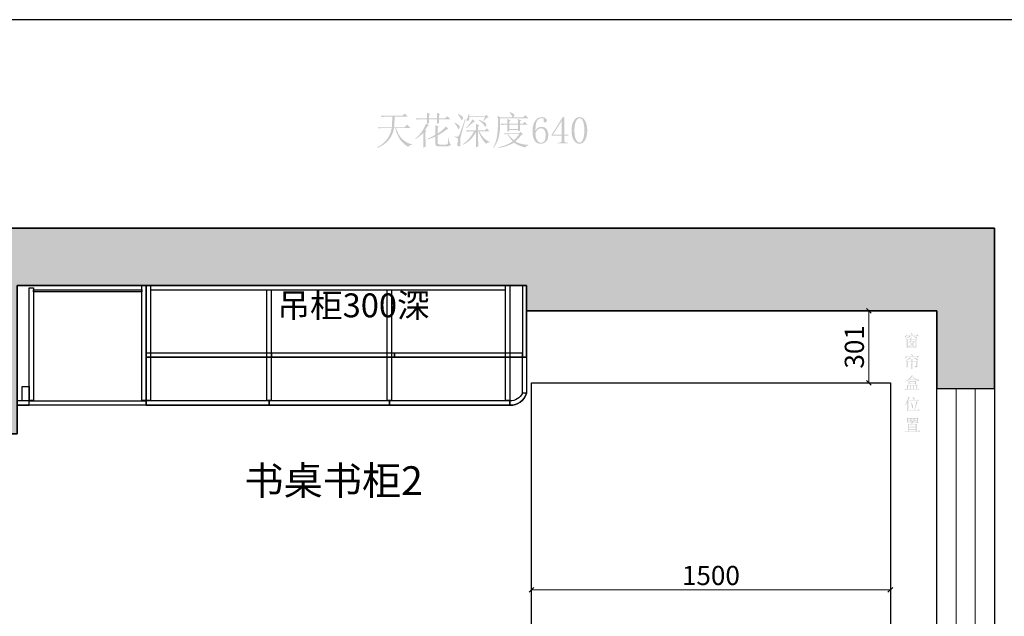
# Model space of a CAD drawing. Units: millimetres. Extents: x 161011 to 212107, y -75479 to -37130.
# Drawn here: x 174128 to 178243, y -39623 to -37130 of the extents above; entities that cross this region are included whole.
import ezdxf

# ---------------------------------------------------------------- set-up
doc = ezdxf.new("R2010")
doc.units = ezdxf.units.MM
doc.header["$PDMODE"] = 3
doc.styles.add('宋体', font='txt', dxfattribs={"height": 100})
doc.styles.add('帝森标注0.5', font='txt', dxfattribs={"width": 0.5})
doc.dimstyles.new('帝森标注', dxfattribs={"dimscale": 20, "dimtxt": 4, "dimasz": 1, "dimexe": 1.25, "dimexo": 1, "dimgap": 0.5, "dimtad": 1, "dimdec": 0, "dimdsep": 46, "dimtxsty": '帝森标注0.5', "dimblk": 'OBLIQUE', "dimcen": 2.5, "dimclrd": 3, "dimclre": 3, "dimclrt": 1, "dimadec": 0, "dimazin": 0, "dimtfac": 1, "dimtdec": 0, "dimtix": 1, "dimtmove": 1, "dimatfit": 2, "dimldrblk": 'CCD_Leader_Arrow', "dimfxl": 6, "dimfxlon": 1, "dimlwd": 5, "dimlwe": 5, "dimarcsym": 0})

# ---------------------------------------------------------------- blocks, each defined once
blk = doc.blocks.new('_OBLIQUE')
at = {"color": 0}
blk.add_line((-0.5, -0.5), (0.5, 0.5), dxfattribs=at)
blk = doc.blocks.new('*D275')
at = {"color": 3, "lineweight": 5, "transparency": 16777216}
for p, q in [((176266.9, -39393), (176266.9, -39538)), ((177766.9, -39393), (177766.9, -39538)), ((176266.9, -39513), (177766.9, -39513))]:
    blk.add_line(p, q, dxfattribs=at)
at = {"layer": 'Defpoints', "color": 0, "transparency": 16777216}
for p in [(176266.9, -39292.9), (177766.9, -39292.9), (177766.9, -39513)]:
    blk.add_point(p, dxfattribs=at)
at = {"color": 3, "lineweight": 5, "transparency": 16777216, "xscale": 20, "yscale": 20, "zscale": 20, "rotation": 180}
blk.add_blockref('_OBLIQUE', (176266.9, -39513), dxfattribs=at)
at = {"color": 3, "lineweight": 5, "transparency": 16777216, "xscale": 20, "yscale": 20, "zscale": 20}
blk.add_blockref('_OBLIQUE', (177766.9, -39513), dxfattribs=at)
at = {"color": 1, "transparency": 16777216, "insert": (177016.9, -39463), "char_height": 80, "attachment_point": 5, "style": '帝森标注0.5'}
blk.add_mtext('1500', dxfattribs=at)
blk = doc.blocks.new('CCD_Leader_Arrow')
at = {"color": 2, "linetype": 'ByBlock'}
blk.add_line((0, 0), (-1, 0), dxfattribs=at)
for points in [[(-0.86, 0.67), (-0.6, 0.85), (-0.24, 0), (0, 0)], [(-0.86, -0.67), (-0.6, -0.85), (-0.24, 0), (0, 0)]]:
    blk.add_solid(points, dxfattribs=at)
blk = doc.blocks.new('*D279')
at = {"color": 3, "lineweight": 5, "transparency": 16777216}
for p, q in [((177676.8, -38346.8), (177651.8, -38346.8)), ((177676.8, -38647.7), (177676.8, -38346.8)), ((177676.8, -38647.7), (177651.8, -38647.7))]:
    blk.add_line(p, q, dxfattribs=at)
at = {"layer": 'Defpoints', "color": 0, "transparency": 16777216}
for p in [(177676.8, -38346.8), (177676.8, -38346.8), (177676.8, -38647.7)]:
    blk.add_point(p, dxfattribs=at)
at = {"color": 3, "lineweight": 5, "transparency": 16777216, "xscale": 20, "yscale": 20, "zscale": 20}
for p, rotation in [((177676.8, -38346.8), 90), ((177676.8, -38647.7), 270)]:
    blk.add_blockref('_OBLIQUE', p, dxfattribs=dict(at, rotation=rotation))
at = {"color": 1, "transparency": 16777216, "insert": (177626.8, -38497.2), "char_height": 80, "attachment_point": 5, "rotation": 90, "style": '帝森标注0.5'}
blk.add_mtext('301', dxfattribs=at)

msp = doc.modelspace()

# ---------------------------------------------------------------- hatches: boundary and pattern name
h = msp.add_hatch(color=8)
h.dxf.hatch_style = 2
h.paths.add_polyline_path([(175636.9, -37531.3), (175727.1, -37531.3), (175736.6, -37521.8), (175750, -37535.1), (175695.3, -37535.1), (175695.1, -37539.5), (175694.9, -37544.3), (175694.7, -37549.3), (175694.4, -37554.6), (175694, -37560.3), (175693.6, -37566.2), (175693.2, -37572.4), (175692.8, -37579), (175736.6, -37579), (175747.4, -37568.2), (175762, -37582.8), (175701, -37582.8), (175703.8, -37590.7), (175706.9, -37598.2), (175710.1, -37605), (175713.6, -37611.4), (175717.3, -37617.1), (175721.2, -37622.3), (175725.3, -37627), (175729.6, -37631.1), (175734.1, -37634.7), (175738.6, -37638), (175743.2, -37640.9), (175747.9, -37643.4), (175752.6, -37645.7), (175757.4, -37647.5), (175762.2, -37649), (175767.1, -37650.1), (175767.1, -37652.7), (175764.5, -37652.9), (175762.1, -37653.5), (175760, -37654.2), (175758.1, -37655.2), (175756.3, -37656.4), (175754.8, -37657.9), (175753.6, -37659.6), (175752.5, -37661.6), (175746.2, -37657.8), (175740.3, -37653.7), (175734.8, -37649.3), (175729.7, -37644.7), (175725, -37639.8), (175720.7, -37634.6), (175716.9, -37629.2), (175713.4, -37623.4), (175710.3, -37617.7), (175707.6, -37612.1), (175705.1, -37606.7), (175703, -37601.5), (175701.2, -37596.5), (175699.8, -37591.7), (175698.7, -37587.2), (175697.9, -37582.8), (175692.1, -37582.8), (175690.5, -37590.8), (175688.5, -37598.5), (175686, -37605.7), (175683.2, -37612.5), (175679.9, -37618.9), (175676.2, -37624.8), (175672.2, -37630.4), (175667.7, -37635.5), (175662.9, -37640.3), (175657.8, -37644.8), (175652.6, -37648.9), (175647.1, -37652.8), (175641.4, -37656.4), (175635.4, -37659.7), (175629.3, -37662.7), (175622.9, -37665.4), (175621.6, -37663.5), (175627.9, -37659.9), (175633.9, -37656.1), (175639.6, -37652.2), (175644.9, -37648.1), (175649.8, -37643.9), (175654.4, -37639.5), (175658.7, -37634.9), (175662.6, -37630.1), (175666.2, -37625.1), (175669.4, -37619.9), (175672.4, -37614.4), (175675.1, -37608.6), (175677.4, -37602.5), (175679.4, -37596.2), (175681.2, -37589.6), (175682.6, -37582.8), (175643.2, -37582.8), (175639.2, -37582.9), (175635.3, -37583.2), (175631.5, -37583.8), (175628, -37584.7), (175622.2, -37579), (175683.2, -37579), (175683.7, -37571.9), (175684.1, -37565.3), (175684.4, -37559.1), (175684.7, -37553.4), (175684.9, -37548.1), (175685, -37543.3), (175685.1, -37539), (175685.1, -37535.1), (175657.8, -37535.1), (175653.8, -37535.2), (175649.9, -37535.6), (175646.1, -37536.2), (175642.6, -37537)])
h = msp.add_hatch(color=8)
h.paths.add_polyline_path([(175872.2, -37542.1), (175872.1, -37530.2), (175871.6, -37518.6), (175885, -37524.3), (175881.1, -37528.1), (175881.1, -37542.1), (175904.7, -37542.1), (175916.1, -37533.2), (175928.8, -37545.9), (175881.1, -37545.9), (175881.1, -37560.5), (175872.2, -37565), (175872.2, -37545.9), (175839.2, -37545.9), (175839.2, -37561.2), (175830.3, -37565.6), (175830.3, -37545.9), (175800.4, -37545.9), (175797.8, -37546), (175794.9, -37546.4), (175791.7, -37547), (175788.4, -37547.8), (175782.7, -37542.1), (175830.3, -37542.1), (175830.1, -37530), (175829.7, -37518), (175843, -37524.3), (175839.2, -37528.1), (175839.2, -37542.1)])
h.paths.add_polyline_path([(175824, -37598.7), (175824, -37604.6), (175824, -37610.3), (175824, -37615.7), (175824, -37620.8), (175824, -37625.6), (175824, -37630.2), (175824.1, -37634.4), (175824.1, -37638.4), (175824.2, -37642), (175824.2, -37645.4), (175824.3, -37648.5), (175824.3, -37651.3), (175824.4, -37653.8), (175824.4, -37656.1), (175824.5, -37658), (175824.6, -37659.7), (175814.4, -37664.7), (175814.5, -37662.6), (175814.6, -37660.3), (175814.6, -37657.7), (175814.7, -37654.8), (175814.8, -37651.8), (175814.8, -37648.4), (175814.9, -37644.9), (175814.9, -37641.1), (175814.9, -37637), (175815, -37632.7), (175815, -37628.2), (175815, -37623.4), (175815, -37618.4), (175815, -37613.1), (175815.1, -37607.6), (175815.1, -37601.8), (175807.8, -37609.5), (175800.1, -37616.4), (175791.9, -37622.8), (175783.3, -37628.5), (175782, -37626), (175786.4, -37622.4), (175790.5, -37618.7), (175794.5, -37614.8), (175798.3, -37610.7), (175801.9, -37606.5), (175805.3, -37602.1), (175808.5, -37597.6), (175811.6, -37592.9), (175814.4, -37588.3), (175816.9, -37584), (175819.1, -37579.9), (175821, -37576.1), (175822.7, -37572.6), (175824, -37569.3), (175825.1, -37566.4), (175825.9, -37563.7), (175837.9, -37571.3), (175832.2, -37575.1), (175829.4, -37579.8), (175826.7, -37584.2), (175824, -37588.4), (175821.4, -37592.3), (175828.4, -37594.8)])
h.paths.add_polyline_path([(175865.3, -37610.7), (175865.1, -37590.1), (175864.6, -37570.1), (175879.2, -37577), (175874.2, -37582.1), (175874.2, -37606.3), (175879.7, -37602.6), (175884.9, -37598.9), (175889.8, -37595.1), (175894.3, -37591.3), (175898.5, -37587.5), (175902.4, -37583.6), (175905.9, -37579.7), (175909.1, -37575.8), (175919.9, -37586.6), (175913.6, -37587.8), (175903.7, -37595.2), (175893.8, -37602), (175884, -37608.2), (175874.2, -37613.9), (175874.2, -37643.8), (175874.3, -37645.6), (175874.7, -37647.1), (175875.4, -37648.4), (175876.4, -37649.5), (175877.6, -37650.3), (175879.2, -37650.9), (175881, -37651.3), (175883.1, -37651.4), (175910.4, -37651.4), (175911.9, -37651.3), (175913.2, -37650.9), (175914.4, -37650.3), (175915.5, -37649.5), (175916.3, -37648.4), (175917, -37647.1), (175917.6, -37645.6), (175918, -37643.8), (175918.5, -37639.7), (175918.9, -37635.2), (175919.2, -37630.2), (175919.3, -37624.7), (175922.4, -37624.7), (175922.5, -37629.1), (175922.8, -37633.2), (175923.2, -37637.2), (175923.7, -37640.9), (175924.1, -37642.6), (175924.6, -37644.2), (175925.3, -37645.5), (175926.1, -37646.7), (175927, -37647.7), (175928.1, -37648.5), (175929.3, -37649.1), (175930.7, -37649.5), (175928.8, -37652.6), (175926.7, -37655), (175924.6, -37656.7), (175922.4, -37657.7), (175920.1, -37658.3), (175917.7, -37658.7), (175915.1, -37658.9), (175912.3, -37659), (175878, -37659), (175875, -37658.8), (175872.4, -37658.3), (175870.2, -37657.4), (175868.4, -37656.2), (175867, -37654.5), (175866.1, -37652.6), (175865.5, -37650.3), (175865.3, -37647.6), (175865.3, -37617.7), (175862, -37619.3), (175858.5, -37620.9), (175854.7, -37622.5), (175850.8, -37624.1), (175846.6, -37625.7), (175842.3, -37627.2), (175837.7, -37628.8), (175832.8, -37630.4), (175832.2, -37627.9), (175841.4, -37623.7), (175850, -37619.5), (175857.9, -37615.1)])
h = msp.add_hatch(color=8)
h.paths.add_polyline_path([(176006.6, -37525.6), (176007.2, -37533.2), (176072.1, -37533.2), (176077.8, -37527.5), (176087.9, -37537.7), (176086, -37537.9), (176083.8, -37538.6), (176081.6, -37539.7), (176079.2, -37541.3), (176076.7, -37543.4), (176074, -37545.9), (176071.2, -37548.8), (176068.2, -37552.3), (176066.3, -37551), (176072.7, -37537), (176007.2, -37537), (176007.4, -37540.8), (176007.3, -37543.9), (176006.9, -37546.4), (176006.3, -37548.1), (176005.5, -37549.4), (176004.5, -37550.4), (176003.5, -37551.2), (176002.5, -37551.6), (176000.5, -37552.1), (175999, -37552.3), (175997.2, -37552.1), (175995.8, -37551.6), (175994.8, -37551), (175994.5, -37550.4), (175994.7, -37549.3), (175995.2, -37548.1), (175996, -37546.8), (175997.1, -37545.3), (175998, -37544), (175998.9, -37542.4), (175999.8, -37540.4), (176000.6, -37538.1), (176001.3, -37535.5), (176002.1, -37532.5), (176002.8, -37529.2), (176003.4, -37525.6)])
h.paths.add_polyline_path([(176019.9, -37545.9), (176031.4, -37554.8), (176027.8, -37556.4), (176023.9, -37558.8), (176019.8, -37561.8), (176015.5, -37565.6), (176010.9, -37570), (176006.1, -37574.3), (176001.1, -37578.6), (175995.8, -37582.8), (175994.5, -37580.9), (175999.1, -37576), (176003.3, -37571.3), (176007, -37566.7), (176010.4, -37562.3), (176013.4, -37558), (176016, -37553.8), (176018.2, -37549.8)])
h.paths.add_polyline_path([(176047.9, -37547.8), (176053.2, -37550), (176057.9, -37552), (176062, -37553.8), (176065.5, -37555.5), (176068.5, -37557.1), (176070.9, -37558.5), (176072.7, -37559.7), (176074, -37560.8), (176075.6, -37562.9), (176076.8, -37564.9), (176077.5, -37566.9), (176077.8, -37568.8), (176077.5, -37571.5), (176076.5, -37574.5), (176075.9, -37575.9), (176075.2, -37576.9), (176074.6, -37577.5), (176074, -37577.7), (176072.9, -37577.3), (176071.7, -37576.1), (176070.4, -37574.1), (176068.9, -37571.3), (176067.4, -37569), (176065.6, -37566.6), (176063.4, -37564.1), (176060.8, -37561.5), (176057.8, -37558.7), (176054.5, -37555.8), (176050.7, -37552.8), (176046.6, -37549.7)])
h.paths.add_polyline_path([(176044.1, -37596.1), (176044.1, -37637.4), (176044.3, -37648.2), (176044.7, -37659), (176034.6, -37663.5), (176034.6, -37661.8), (176034.7, -37659.8), (176034.8, -37657.6), (176034.8, -37655), (176034.9, -37652.1), (176034.9, -37648.9), (176035, -37645.4), (176035, -37641.5), (176035.1, -37637.4), (176035.1, -37633), (176035.1, -37628.2), (176035.2, -37623.2), (176035.2, -37617.8), (176035.2, -37612.2), (176035.2, -37606.2), (176035.2, -37599.9), (176032.5, -37604.6), (176029.6, -37609.1), (176026.7, -37613.4), (176023.7, -37617.5), (176020.6, -37621.4), (176017.4, -37625.1), (176014.1, -37628.7), (176010.7, -37632), (176007.3, -37635.2), (176003.7, -37638.1), (176000.1, -37640.9), (175996.4, -37643.5), (175992.5, -37645.9), (175988.6, -37648.2), (175984.6, -37650.2), (175980.6, -37652), (175979.3, -37650.1), (175986.4, -37645.2), (175993.2, -37639.8), (175999.7, -37633.9), (176005.8, -37627.4), (176011.6, -37620.4), (176017, -37612.8), (176022.2, -37604.7), (176026.9, -37596.1), (176014.2, -37596.1), (176010.2, -37596.2), (176006.3, -37596.6), (176002.6, -37597.2), (175999, -37598), (175993.3, -37592.3), (176035.2, -37592.3), (176035.2, -37588), (176035.2, -37583.9), (176035.1, -37580.1), (176035, -37576.6), (176034.9, -37573.3), (176034.8, -37570.3), (176034.7, -37567.5), (176034.6, -37565), (176049.2, -37572), (176044.1, -37576.4), (176044.1, -37592.3), (176072.1, -37592.3), (176080.3, -37583.4), (176091.1, -37596.1), (176048.5, -37596.1), (176050.9, -37600.5), (176053.4, -37604.6), (176055.9, -37608.5), (176058.4, -37612.2), (176061, -37615.7), (176063.6, -37619), (176066.2, -37622), (176068.9, -37624.9), (176071.6, -37627.5), (176074.4, -37629.9), (176077.2, -37632.1), (176080, -37634.1), (176082.9, -37635.9), (176085.8, -37637.5), (176088.8, -37638.8), (176091.8, -37640), (176091.8, -37642.5), (176089.6, -37642.5), (176087.5, -37642.7), (176085.6, -37643.1), (176083.8, -37643.8), (176082.1, -37644.7), (176080.6, -37645.8), (176079.1, -37647.2), (176077.8, -37648.8), (176072.5, -37643.4), (176067.6, -37637.7), (176063.1, -37631.6), (176058.9, -37625.2), (176055, -37618.4), (176051.4, -37611.3), (176048.2, -37603.9), (176045.4, -37596.1)])
h.paths.add_polyline_path([(175991.4, -37545.9), (175989.1, -37553.7), (175987, -37561.1), (175985, -37568.1), (175983.2, -37574.6), (175981.4, -37580.7), (175979.9, -37586.4), (175978.4, -37591.6), (175977.1, -37596.4), (175975.8, -37600.8), (175974.8, -37604.8), (175973.8, -37608.3), (175973, -37611.4), (175972.3, -37614.1), (175971.8, -37616.4), (175971.3, -37618.2), (175971, -37619.6), (175970.2, -37624.5), (175969.6, -37629.6), (175969.2, -37635), (175969.1, -37640.6), (175969.1, -37643.3), (175969.1, -37645.8), (175969.1, -37648), (175969.1, -37650), (175969.1, -37651.8), (175969.1, -37653.3), (175969.1, -37654.5), (175969.1, -37655.5), (175968.9, -37657), (175968.3, -37658.1), (175967.3, -37658.8), (175965.9, -37659), (175963.2, -37658.7), (175959.9, -37657.7), (175958.4, -37656.9), (175957.3, -37655.7), (175956.6, -37654), (175956.4, -37652), (175956.5, -37650.2), (175956.9, -37648.1), (175957.5, -37645.5), (175958.3, -37642.5), (175959.1, -37639.5), (175959.7, -37636.8), (175960.1, -37634.4), (175960.2, -37632.3), (175960, -37630.2), (175959.5, -37628.4), (175958.6, -37626.7), (175957.4, -37625.3), (175956.5, -37624.7), (175955.5, -37624.1), (175954.3, -37623.4), (175952.8, -37622.8), (175951.2, -37622.2), (175949.3, -37621.5), (175947.2, -37620.9), (175945, -37620.3), (175945, -37617.7), (175947.7, -37618), (175950.1, -37618.2), (175952.3, -37618.4), (175954.1, -37618.6), (175955.7, -37618.7), (175956.9, -37618.7), (175957.9, -37618.7), (175958.6, -37618.7), (175959.8, -37618.2), (175961.2, -37617.1), (175962.7, -37615.3), (175964.3, -37612.9), (175964.9, -37612), (175965.5, -37610.7), (175966.3, -37608.9), (175967.2, -37606.7), (175968.2, -37604), (175969.4, -37600.9), (175970.7, -37597.3), (175972.2, -37593.3), (175973.8, -37588.9), (175975.5, -37584), (175977.4, -37578.6), (175979.4, -37572.9), (175981.6, -37566.6), (175983.8, -37560), (175986.3, -37552.8), (175988.8, -37545.3)])
h.paths.add_polyline_path([(175945.6, -37559.9), (175950.5, -37562.4), (175954.8, -37564.7), (175958.4, -37567), (175961.3, -37569.1), (175963.6, -37571.1), (175965.3, -37573), (175966.2, -37574.8), (175966.6, -37576.4), (175966.4, -37579.3), (175966, -37581.7), (175965.3, -37583.4), (175964.4, -37584.7), (175963.3, -37585.5), (175962.5, -37586.1), (175961.9, -37586.5), (175961.5, -37586.6), (175960.5, -37586.2), (175959.6, -37585), (175958.6, -37583), (175957.7, -37580.2), (175956.8, -37578.3), (175955.7, -37576.2), (175954.3, -37574), (175952.8, -37571.6), (175951, -37569.2), (175949, -37566.6), (175946.8, -37564), (175944.3, -37561.2)])
h.paths.add_polyline_path([(175960.2, -37523), (175964.3, -37525.2), (175967.8, -37527.2), (175970.9, -37529), (175973.6, -37530.7), (175975.7, -37532.2), (175977.4, -37533.5), (175978.6, -37534.7), (175979.3, -37535.7), (175980.1, -37537.5), (175980.7, -37538.9), (175981.1, -37540), (175981.2, -37540.8), (175981, -37542.1), (175980.6, -37543.5), (175979.9, -37544.8), (175979, -37546.2), (175977.9, -37547.5), (175977, -37548.4), (175976.2, -37548.9), (175975.5, -37549.1), (175974.3, -37548.8), (175973.2, -37547.8), (175972.4, -37546.2), (175971.7, -37544), (175970.8, -37542), (175969.7, -37540), (175968.4, -37537.7), (175966.9, -37535.4), (175965.2, -37533), (175963.3, -37530.4), (175961.2, -37527.7), (175959, -37524.9)])
h = msp.add_hatch(color=8)
h.paths.add_polyline_path([(176165.7, -37598), (176166, -37591.4), (176166.2, -37584.4), (176166.3, -37576.8), (176166.4, -37568.8), (176149.9, -37568.8), (176142.2, -37570.1), (176137.2, -37565), (176166.4, -37565), (176166.3, -37560.1), (176166.2, -37555), (176166, -37549.6), (176165.7, -37544), (176179.7, -37551), (176174.6, -37554.2), (176174.6, -37565), (176210.2, -37565), (176210.1, -37554.5), (176209.6, -37544.6), (176224.2, -37551), (176218.5, -37554.8), (176218.5, -37565), (176230.6, -37565), (176238.8, -37556.7), (176250.9, -37568.8), (176218.5, -37568.8), (176218.5, -37573.2), (176218.5, -37577.2), (176218.6, -37580.8), (176218.6, -37584), (176218.7, -37586.9), (176218.8, -37589.3), (176219, -37591.3), (176219.1, -37592.9), (176210.2, -37596.7), (176210.2, -37591), (176174.6, -37591), (176174.6, -37594.2)])
h.paths.add_polyline_path([(176224.8, -37611.4), (176221.3, -37615.8), (176217.8, -37620), (176214.5, -37623.8), (176211.3, -37627.4), (176208.3, -37630.7), (176205.4, -37633.6), (176202.7, -37636.3), (176200.1, -37638.7), (176205.3, -37641.7), (176211.1, -37644.3), (176217.2, -37646.6), (176223.7, -37648.5), (176230.7, -37650.1), (176238.1, -37651.3), (176245.9, -37652.2), (176254.1, -37652.7), (176254.1, -37655.2), (176251.7, -37655.7), (176249.5, -37656.4), (176247.6, -37657.3), (176246, -37658.2), (176244.6, -37659.3), (176243.5, -37660.6), (176242.6, -37661.9), (176242, -37663.5), (176234.7, -37661.9), (176227.8, -37660.1), (176221.3, -37658), (176215.1, -37655.7), (176209.4, -37653.1), (176204, -37650.2), (176199, -37647.1), (176194.3, -37643.8), (176186.6, -37647.9), (176178.8, -37651.5), (176170.7, -37654.8), (176162.6, -37657.7), (176154.2, -37660.2), (176145.7, -37662.4), (176137.1, -37664.1), (176128.3, -37665.4), (176127.6, -37662.8), (176135.9, -37661), (176144.1, -37658.9), (176152, -37656.4), (176159.7, -37653.5), (176167.2, -37650.2), (176174.6, -37646.5), (176181.7, -37642.5), (176188.6, -37638), (176182.7, -37631.7), (176177, -37624.5), (176171.6, -37616.7), (176166.4, -37608.2), (176160, -37608.2), (176154.3, -37609.5), (176149.2, -37604.4), (176215.9, -37604.4), (176221.7, -37598.7), (176231.2, -37608.2)])
h.paths.add_polyline_path([(176169.6, -37608.2), (176172.6, -37612.2), (176175.6, -37616), (176178.6, -37619.5), (176181.6, -37622.8), (176184.6, -37625.9), (176187.7, -37628.7), (176190.7, -37631.3), (176193.7, -37633.6), (176199.8, -37627.5), (176205.5, -37621.2), (176210.6, -37614.8), (176215.3, -37608.2)])
h.paths.add_polyline_path([(176174.6, -37568.8), (176174.6, -37587.2), (176210.2, -37587.2), (176210.2, -37568.8)])
h.paths.add_polyline_path([(176125.7, -37531.3), (176136.5, -37537.7), (176186.7, -37537.7), (176186.3, -37535.7), (176185.7, -37533.7), (176184.9, -37531.6), (176183.9, -37529.4), (176182.4, -37526.9), (176180.4, -37524), (176177.8, -37520.6), (176174.6, -37516.7), (176176.5, -37515.4), (176180, -37517), (176183.1, -37518.4), (176185.8, -37519.8), (176188.1, -37521.1), (176190, -37522.2), (176191.5, -37523.3), (176192.6, -37524.3), (176193.4, -37525.3), (176194.4, -37526.8), (176195.1, -37528), (176195.5, -37528.9), (176195.6, -37529.4), (176195.3, -37531.3), (176194.3, -37533.4), (176192.8, -37535.5), (176190.5, -37537.7), (176231.8, -37537.7), (176240.7, -37528.8), (176253.4, -37541.5), (176135.9, -37541.5), (176136, -37550.7), (176136, -37559.5), (176135.9, -37567.7), (176135.6, -37575.4), (176135.3, -37582.5), (176134.9, -37589.2), (176134.3, -37595.3), (176133.7, -37600.9), (176132.9, -37606.1), (176132, -37611.1), (176131, -37616), (176129.9, -37620.7), (176128.7, -37625.1), (176127.4, -37629.4), (176126, -37633.5), (176124.4, -37637.4), (176121.1, -37644.9), (176117.3, -37652), (176113.1, -37658.9), (176108.6, -37665.4), (176106.7, -37664.1), (176109.7, -37658.5), (176112.4, -37652.9), (176114.9, -37647.2), (176117.1, -37641.4), (176118.9, -37635.6), (176120.5, -37629.7), (176121.8, -37623.7), (176122.9, -37617.7), (176124.4, -37605.6), (176125.6, -37593.3), (176126.3, -37581), (176126.7, -37568.5), (176126.7, -37562.4), (176126.7, -37556.7), (176126.7, -37551.5), (176126.6, -37546.6), (176126.4, -37542.2), (176126.2, -37538.1), (176126, -37534.5)])
h = msp.add_hatch(color=8)
h.paths.add_polyline_path([(176283.6, -37603.7), (176283.7, -37608.4), (176284, -37612.7), (176284.5, -37616.8), (176285.2, -37620.7), (176286.2, -37624.2), (176287.3, -37627.5), (176288.7, -37630.5), (176290.3, -37633.3), (176292, -37635.7), (176293.8, -37637.9), (176295.7, -37639.7), (176297.6, -37641.1), (176299.7, -37642.3), (176301.9, -37643.1), (176304.1, -37643.6), (176306.5, -37643.8), (176308.8, -37643.7), (176310.9, -37643.3), (176313, -37642.8), (176314.9, -37642), (176316.6, -37641), (176318.3, -37639.8), (176319.7, -37638.4), (176321.1, -37636.8), (176322.3, -37634.8), (176323.3, -37632.5), (176324.2, -37629.8), (176324.9, -37626.8), (176325.4, -37623.3), (176325.8, -37619.5), (176326.1, -37615.3), (176326.2, -37610.7), (176326.1, -37607.6), (176325.8, -37604.7), (176325.4, -37602), (176324.8, -37599.4), (176324, -37597.1), (176323.1, -37594.9), (176322, -37592.9), (176320.8, -37591), (176319.4, -37589.4), (176317.9, -37588), (176316.4, -37586.8), (176314.8, -37585.8), (176313.1, -37585), (176311.4, -37584.5), (176309.6, -37584.1), (176307.7, -37584), (176304.3, -37584.3), (176301, -37585.1), (176297.8, -37586.4), (176294.7, -37588.2), (176293.2, -37589.3), (176291.7, -37590.7), (176290.3, -37592.3), (176288.9, -37594.1), (176287.5, -37596.2), (176286.2, -37598.5), (176284.9, -37601)])
h.paths.add_polyline_path([(176308.4, -37577.7), (176312, -37577.8), (176315.5, -37578.3), (176318.6, -37579.1), (176321.5, -37580.2), (176324.1, -37581.7), (176326.4, -37583.4), (176328.5, -37585.5), (176330.3, -37587.8), (176331.8, -37590.4), (176333.2, -37593.1), (176334.4, -37595.8), (176335.3, -37598.6), (176336, -37601.5), (176336.5, -37604.5), (176336.9, -37607.6), (176337, -37610.7), (176336.8, -37615.3), (176336.4, -37619.6), (176335.7, -37623.6), (176334.7, -37627.3), (176333.4, -37630.7), (176331.8, -37633.8), (176329.9, -37636.5), (176327.7, -37639), (176325.4, -37641.2), (176323, -37643), (176320.4, -37644.6), (176317.8, -37645.9), (176315.1, -37646.9), (176312.3, -37647.6), (176309.4, -37648.1), (176306.5, -37648.2), (176302.3, -37648), (176298.4, -37647.4), (176294.7, -37646.4), (176291.4, -37645), (176288.2, -37643.1), (176285.4, -37640.9), (176282.8, -37638.2), (176280.4, -37635.2), (176278.3, -37631.7), (176276.5, -37627.9), (176275, -37623.8), (176273.7, -37619.2), (176272.8, -37614.3), (176272.1, -37609), (176271.6, -37603.4), (176271.5, -37597.4), (176271.7, -37590.3), (176272.2, -37583.6), (176273, -37577.4), (176274.2, -37571.6), (176275.7, -37566.2), (176277.6, -37561.2), (176279.8, -37556.7), (176282.3, -37552.6), (176285.1, -37548.9), (176288.2, -37545.8), (176291.5, -37543.1), (176295, -37540.9), (176298.8, -37539.2), (176302.8, -37538), (176307.1, -37537.3), (176311.5, -37537), (176315.8, -37537.3), (176319.6, -37538.3), (176322.9, -37539.9), (176325.8, -37542.1), (176328.2, -37544.6), (176329.9, -37546.9), (176330.9, -37549), (176331.2, -37551), (176331.1, -37552.8), (176330.8, -37554.3), (176330.3, -37555.6), (176329.6, -37556.7), (176328.7, -37557.6), (176327.5, -37558.1), (176326, -37558.5), (176324.2, -37558.6), (176322.8, -37558.5), (176321.5, -37558.2), (176320.4, -37557.7), (176319.5, -37557), (176318.8, -37556.1), (176318.3, -37555), (176318, -37553.8), (176317.9, -37552.3), (176318.1, -37551), (176318.5, -37549.7), (176318.5, -37547.2), (176318.4, -37546), (176318.1, -37544.9), (176317.5, -37543.9), (176316.6, -37543.1), (176315.5, -37542.4), (176313.9, -37541.9), (176312, -37541.6), (176309.6, -37541.5), (176307, -37541.6), (176304.4, -37542.1), (176302, -37542.8), (176299.6, -37543.9), (176297.4, -37545.3), (176295.2, -37547), (176293.2, -37549), (176291.2, -37551.3), (176289.4, -37554.1), (176287.9, -37557.7), (176286.6, -37562), (176285.5, -37567), (176284.7, -37572.7), (176284.1, -37579.1), (176283.7, -37586.3), (176283.6, -37594.2), (176285.7, -37590.3), (176288.1, -37587), (176290.9, -37584.1), (176294.1, -37581.8), (176297.5, -37580), (176301, -37578.7), (176304.6, -37577.9)])
h = msp.add_hatch(color=8)
h.paths.add_polyline_path([(176403.8, -37634.9), (176404, -37636.9), (176404.5, -37638.7), (176405.2, -37640.1), (176406.4, -37641.2), (176407.8, -37642.1), (176409.4, -37642.7), (176411.2, -37643), (176413.3, -37643.1), (176419.1, -37643.1), (176419.1, -37646.9), (176377.1, -37646.9), (176377.1, -37643.1), (176384.1, -37643.1), (176386.5, -37643), (176388.5, -37642.7), (176390.1, -37642.1), (176391.4, -37641.2), (176392.4, -37640.1), (176393.1, -37638.7), (176393.5, -37636.9), (176393.7, -37634.9), (176393.7, -37613.9), (176351.1, -37613.9), (176351.1, -37610.7), (176397.5, -37537), (176403.8, -37537), (176403.8, -37610.1), (176421, -37610.1), (176421, -37613.9), (176403.8, -37613.9)])
h.paths.add_polyline_path([(176393, -37552.9), (176356.8, -37610.1), (176393.7, -37610.1), (176393.7, -37552.9)])
h = msp.add_hatch(color=8)
h.paths.add_polyline_path([(176467.5, -37542.1), (176465.3, -37542.3), (176463.2, -37543), (176461.2, -37544), (176459.3, -37545.5), (176457.5, -37547.4), (176455.8, -37549.8), (176454.1, -37552.6), (176452.6, -37555.8), (176451.2, -37559.3), (176449.9, -37563.2), (176448.9, -37567.3), (176448, -37571.7), (176447.4, -37576.4), (176446.9, -37581.4), (176446.6, -37586.7), (176446.5, -37592.3), (176446.6, -37598.2), (176446.9, -37603.7), (176447.4, -37608.9), (176448, -37613.7), (176448.9, -37618.3), (176449.9, -37622.4), (176451.2, -37626.3), (176452.6, -37629.8), (176454.1, -37632.9), (176455.8, -37635.6), (176457.5, -37637.9), (176459.3, -37639.8), (176461.2, -37641.3), (176463.2, -37642.3), (176465.3, -37642.9), (176467.5, -37643.1), (176469.8, -37642.9), (176472, -37642.3), (176474.1, -37641.3), (176476, -37639.8), (176477.8, -37637.9), (176479.5, -37635.6), (176481, -37632.9), (176482.4, -37629.8), (176483.7, -37626.3), (176484.8, -37622.4), (176485.7, -37618.3), (176486.5, -37613.7), (176487.1, -37608.9), (176487.5, -37603.7), (176487.8, -37598.2), (176487.8, -37592.3), (176487.8, -37586.7), (176487.5, -37581.4), (176487.1, -37576.4), (176486.6, -37571.7), (176485.9, -37567.3), (176485, -37563.2), (176483.9, -37559.3), (176482.8, -37555.8), (176481.4, -37552.6), (176479.9, -37549.8), (176478.2, -37547.4), (176476.4, -37545.5), (176474.4, -37544), (176472.3, -37543), (176470, -37542.3)])
h.paths.add_polyline_path([(176467.5, -37648.2), (176464.1, -37648), (176460.8, -37647.3), (176457.6, -37646.2), (176454.6, -37644.6), (176451.8, -37642.5), (176449, -37640), (176446.4, -37637), (176444, -37633.6), (176441.8, -37629.8), (176439.8, -37625.5), (176438.2, -37620.9), (176436.8, -37616), (176435.8, -37610.6), (176435.1, -37604.9), (176434.6, -37598.8), (176434.5, -37592.3), (176434.6, -37586.2), (176435, -37580.5), (176435.8, -37575), (176436.8, -37569.9), (176438.1, -37565), (176439.6, -37560.5), (176441.5, -37556.2), (176443.7, -37552.3), (176446.1, -37548.7), (176448.6, -37545.6), (176451.3, -37543), (176454.2, -37540.8), (176457.3, -37539.2), (176460.5, -37538), (176463.9, -37537.3), (176467.5, -37537), (176470.9, -37537.2), (176474.2, -37537.9), (176477.3, -37539.1), (176480.3, -37540.7), (176483.1, -37542.7), (176485.8, -37545.2), (176488.3, -37548.2), (176490.7, -37551.6), (176492.9, -37555.5), (176494.7, -37559.7), (176496.3, -37564.2), (176497.6, -37569.1), (176498.6, -37574.4), (176499.3, -37580), (176499.8, -37586), (176499.9, -37592.3), (176499.8, -37598.6), (176499.3, -37604.6), (176498.6, -37610.3), (176497.6, -37615.6), (176496.3, -37620.5), (176494.7, -37625.1), (176492.9, -37629.4), (176490.7, -37633.3), (176488.3, -37636.8), (176485.8, -37639.8), (176483.1, -37642.4), (176480.3, -37644.5), (176477.3, -37646.1), (176474.2, -37647.3), (176470.9, -37648)])
h = msp.add_hatch()
h.set_pattern_fill('钢筋混凝土', color=8, scale=24, pattern_type=2)
h.set_pattern_definition([(45, (-9688.81, -14134.96), (-84.85281, 84.85281), []), (50, (-9688.8, -14134.96), (172.14244, -15.06051), [18, -198]), (355, (-9688.8, -14134.96), (-33.30032, 180.52611), [14.4, -158.4]), (100.4514, (-9674.46, -14136.21), (138.84225, 165.46549), [15.29765, -168.2741]), (46.1842, (-9688.8, -14086.96), (256.13785, -39.72456), [27, -297]), (96.6356, (-9667.46, -14090.27), (224.31905, 233.7883), [22.94647, -252.41112]), (351.1842, (-9688.8, -14086.96), (224.31887, 233.78846), [21.6, -237.6]), (21, (-9664.8, -14098.96), (143.25769, -96.62853), [18, -198]), (326, (-9664.8, -14098.96), (58.39568, 174.03601), [14.4, -158.4]), (71.4514, (-9652.87, -14107), (201.65343, 77.40732), [15.29765, -168.2741]), (37.5, (-9688.806, -14134.955), (2.918365, 79.894525), [1.2, -156.48, 1.2, -160.8, 1.2, -159]), (7.5, (-9688.81, -14134.955), (63.13669, 94.65881), [1.2, -91.68, 1.2, -152.88, 1.2, -60.6]), (327.5, (-9742.326, -14134.955), (128.117385, -5.41317), [1.2, -60, 1.2, -187.2, 1.2, -248.4]), (317.5, (-9766.33, -14134.96), (139.96468, 24.025196), [1.2, -78, 1.2, -124.32, 1.2, -176.4])])
h.paths.add_polyline_path([(178201.6, -38000.6), (173976.7, -38000.6), (173976.7, -38860.7), (174116.9, -38860.7), (174116.9, -38240.8), (176246.8, -38240.8), (176246.8, -38346.8), (177961.9, -38346.8), (177961.9, -38671.8), (178201.6, -38671.8)])
h = msp.add_hatch(color=8)
h.paths.add_polyline_path([(177875.9, -38469.2), (177875.9, -38475.2), (177875.9, -38480.7), (177875.9, -38485.5), (177876, -38489.7), (177876, -38493.2), (177876, -38496.1), (177876.1, -38498.3), (177876.2, -38499.9), (177872.1, -38501.2), (177872.1, -38498.6), (177839.3, -38498.6), (177839.3, -38500.2), (177835.3, -38502), (177835.5, -38483.1), (177835.3, -38464.6), (177839.5, -38466.5), (177848.6, -38466.5), (177849.8, -38464.3), (177850.8, -38461.9), (177851.6, -38459.3), (177852.4, -38456.6), (177857.7, -38459.8), (177856.4, -38460.5), (177854.7, -38461.9), (177852.8, -38463.9), (177850.5, -38466.5), (177871.9, -38466.5), (177874.5, -38463.8), (177878, -38467.3)])
h.paths.add_polyline_path([(177839.3, -38468.1), (177839.3, -38496.9), (177872.1, -38496.9), (177872.1, -38468.1)])
h.paths.add_polyline_path([(177859.9, -38486), (177862, -38487.6), (177863.5, -38489.2), (177864.4, -38490.8), (177864.8, -38492.3), (177864.7, -38493.6), (177864.3, -38494.7), (177863.7, -38495.4), (177863.3, -38495.6), (177862.9, -38495.5), (177862.5, -38495.1), (177862, -38494.4), (177861.5, -38493.5), (177859.7, -38490.7), (177857.7, -38488.1), (177853.9, -38490.7), (177850, -38492.8), (177845.9, -38494.4), (177841.7, -38495.6), (177841.7, -38494.5), (177845.7, -38492.8), (177849.4, -38490.8), (177852.8, -38488.5), (177855.8, -38486), (177852.6, -38483.3), (177849.7, -38480.9), (177850.2, -38480.1), (177853.6, -38481.9), (177857.4, -38484.1), (177858.9, -38482.5), (177860.5, -38480.6), (177862, -38478.5), (177863.6, -38476.1), (177851.3, -38476.1), (177849.6, -38477.7), (177847.6, -38479.2), (177845.3, -38480.6), (177842.7, -38482), (177842.5, -38481.2), (177844.5, -38479.5), (177846.2, -38477.8), (177847.5, -38476.2), (177848.6, -38474.6), (177850.4, -38471.5), (177851.8, -38468.1), (177856.4, -38471.3), (177855.5, -38471.8), (177854.6, -38472.5), (177853.5, -38473.4), (177852.4, -38474.5), (177863.6, -38474.5), (177866, -38472.1), (177869.7, -38475.8), (177867.1, -38477.4), (177863.4, -38482.1)])
h.paths.add_polyline_path([(177875.4, -38454.5), (177878.6, -38449.1), (177833.9, -38449.1), (177833.8, -38451.4), (177833.5, -38453.3), (177832.9, -38454.7), (177832.1, -38455.7), (177831.2, -38456.3), (177830.5, -38456.8), (177829.9, -38457), (177829.4, -38457.1), (177828.7, -38457), (177827.9, -38456.6), (177827.2, -38456.1), (177827, -38455.5), (177827.1, -38455), (177827.5, -38454.5), (177828.7, -38453.2), (177830.1, -38451.5), (177830.8, -38450.4), (177831.5, -38448.9), (177832.2, -38447.1), (177832.9, -38444.8), (177833.9, -38444.8), (177833.9, -38447.5), (177856.1, -38447.5), (177855.5, -38445.5), (177854.6, -38443.6), (177853.3, -38441.9), (177851.3, -38440), (177851.8, -38439), (177854.5, -38440), (177856.5, -38440.9), (177857.9, -38441.6), (177858.8, -38442.3), (177859.6, -38443.5), (177859.9, -38444.6), (177859.4, -38446), (177858.2, -38447.5), (177878.3, -38447.5), (177881, -38444.8), (177885.8, -38449.6), (177884.4, -38449.8), (177883.1, -38450.1), (177881.8, -38450.6), (177880.6, -38451.4), (177878.3, -38453.2), (177876.4, -38455)])
h.paths.add_polyline_path([(177847, -38450.7), (177850.8, -38455), (177849.1, -38455.5), (177847.2, -38456.2), (177844.9, -38457.1), (177842.2, -38458.2), (177839.3, -38459.5), (177836.2, -38460.7), (177832.9, -38461.9), (177829.4, -38463), (177829.1, -38461.9), (177834, -38459.8), (177839.1, -38457), (177841.6, -38455.5), (177843.7, -38453.9), (177845.5, -38452.3)])
h.paths.add_polyline_path([(177861.2, -38452.1), (177863.7, -38452.6), (177866.1, -38453.2), (177868.2, -38453.7), (177870.1, -38454.3), (177871.8, -38454.7), (177873.2, -38455.2), (177874.5, -38455.6), (177875.5, -38456.1), (177877, -38456.9), (177878.1, -38457.9), (177878.7, -38459), (177878.8, -38460.2), (177878.7, -38461.3), (177878.4, -38462.1), (177878.1, -38462.6), (177877.8, -38462.7), (177877.2, -38462.5), (177876.4, -38461.9), (177873.7, -38460), (177870.3, -38457.8), (177868.3, -38456.7), (177866.1, -38455.5), (177863.6, -38454.3), (177860.9, -38453.1)])
h = msp.add_hatch(color=8)
h.paths.add_polyline_path([(177876.7, -38544.5), (177879.7, -38538.4), (177834.5, -38538.4), (177834.5, -38540.9), (177834.2, -38542.8), (177833.7, -38544), (177832.9, -38544.7), (177831.2, -38545.2), (177830, -38545.3), (177829, -38545.2), (177828.1, -38544.7), (177827.9, -38544.2), (177828.1, -38543.5), (177828.7, -38542.5), (177829.7, -38541.3), (177830.8, -38540), (177831.8, -38538.3), (177832.6, -38536.2), (177833.2, -38533.8), (177834.2, -38533.8), (177834.5, -38536.8), (177857.5, -38536.8), (177857, -38534.7), (177856.1, -38532.6), (177854.7, -38530.5), (177852.9, -38528.5), (177853.5, -38527.7), (177855.9, -38528.6), (177857.8, -38529.5), (177859.2, -38530.3), (177860, -38531), (177860.9, -38532.3), (177861.2, -38533.3), (177861.1, -38534.1), (177860.8, -38535), (177860.2, -38535.9), (177859.4, -38536.8), (177879.7, -38536.8), (177881.8, -38534.1), (177886.4, -38538.7), (177884.3, -38539.2), (177882.1, -38540.4), (177879.9, -38542.4), (177877.5, -38545.1)])
h.paths.add_polyline_path([(177850.3, -38545.6), (177844.9, -38549.1), (177839.6, -38552.2), (177834.2, -38554.7), (177828.9, -38556.8), (177828.6, -38556), (177834.9, -38552.3), (177840.5, -38548.5), (177845.2, -38544.5), (177849.2, -38540.3), (177853.7, -38545.3)])
h.paths.add_polyline_path([(177861.8, -38541.6), (177864.3, -38542.3), (177866.6, -38543), (177868.7, -38543.6), (177870.6, -38544.2), (177872.2, -38544.7), (177873.7, -38545.2), (177875, -38545.6), (177876.1, -38546), (177877.8, -38546.7), (177879.2, -38547.4), (177880.2, -38548.1), (177880.9, -38548.8), (177881.6, -38550.3), (177881.8, -38552), (177881.5, -38554.4), (177881.3, -38555.2), (177881, -38555.5), (177880.4, -38555.3), (177879.5, -38554.8), (177878.5, -38553.8), (177877.3, -38552.6), (177876.2, -38551.5), (177874.9, -38550.4), (177873.3, -38549.3), (177871.5, -38548.1), (177869.4, -38546.8), (177867, -38545.5), (177864.4, -38544.1), (177861.5, -38542.7)])
h.paths.add_polyline_path([(177839.6, -38560), (177839.6, -38582.2), (177835.6, -38584.1), (177835.8, -38577.2), (177835.8, -38569.8), (177835.8, -38562.5), (177835.6, -38556), (177839.9, -38558.4), (177855.4, -38558.4), (177855.3, -38553.1), (177855.1, -38548.3), (177861.2, -38551.2), (177858.8, -38553.1), (177858.8, -38558.4), (177875.4, -38558.4), (177877, -38556), (177881.5, -38559.2), (177879.4, -38560.8), (177879.4, -38576.1), (177879.4, -38577.5), (177879.2, -38578.8), (177878.7, -38579.9), (177878.1, -38581), (177877.3, -38581.9), (177876.3, -38582.6), (177875.2, -38583.3), (177873.8, -38583.8), (177873.6, -38582.9), (177873.2, -38582.1), (177872.7, -38581.3), (177871.9, -38580.6), (177870.8, -38579.9), (177869.6, -38579.3), (177868.2, -38578.7), (177866.6, -38578.2), (177866.6, -38577.1), (177868.9, -38577.4), (177870.9, -38577.5), (177872.5, -38577.6), (177873.8, -38577.7), (177874.7, -38577.5), (177875.4, -38576.9), (177875.8, -38576), (177875.9, -38574.7), (177875.9, -38560), (177858.8, -38560), (177858.8, -38565.6), (177858.8, -38570.5), (177858.9, -38575), (177858.9, -38578.8), (177858.9, -38582.1), (177859, -38584.8), (177859, -38587), (177859.1, -38588.6), (177855.1, -38590.2), (177855.1, -38588.2), (177855.2, -38585.6), (177855.2, -38582.6), (177855.3, -38579.1), (177855.3, -38575.1), (177855.3, -38570.5), (177855.3, -38565.5), (177855.4, -38560)])
h = msp.add_hatch(color=8)
h.paths.add_polyline_path([(177861.3, -38618.8), (177859.2, -38619.6), (177861.8, -38622.6), (177864.7, -38625.3), (177867.8, -38627.8), (177871.1, -38629.8), (177874.8, -38631.6), (177879, -38633.2), (177883.9, -38634.4), (177889.4, -38635.3), (177889.4, -38636.1), (177887.7, -38636.5), (177886.4, -38637.3), (177885.2, -38638.3), (177884.3, -38639.6), (177880.7, -38638.3), (177877.3, -38636.8), (177874, -38635.1), (177870.8, -38633.2), (177867.7, -38630.9), (177864.5, -38628), (177861.4, -38624.6), (177858.4, -38620.6), (177854.3, -38624.9), (177850.5, -38628.6), (177846.8, -38631.8), (177843.4, -38634.5), (177839.9, -38636.8), (177836, -38639), (177831.9, -38641), (177827.4, -38642.8), (177827.1, -38641.7), (177832, -38639.1), (177836.5, -38636.3), (177840.6, -38633.3), (177844.3, -38630.1), (177847.7, -38626.7), (177850.9, -38623.2), (177853.8, -38619.5), (177856.5, -38615.5)])
h.paths.add_polyline_path([(177842.9, -38655.4), (177843.2, -38650.9), (177843.3, -38646.5), (177842.9, -38638), (177846.9, -38640.4), (177869.6, -38640.4), (177872, -38638), (177875.7, -38641.7), (177873.6, -38643.1), (177873.9, -38653.2), (177870.1, -38655.1), (177870.1, -38651.6), (177846.9, -38651.6), (177846.9, -38653.8)])
h.paths.add_polyline_path([(177846.9, -38642), (177846.9, -38650), (177870.1, -38650), (177870.1, -38642)])
h.paths.add_polyline_path([(177866.4, -38659.6), (177866.4, -38675.1), (177875.5, -38675.1), (177875.5, -38659.6)])
h.paths.add_polyline_path([(177837.3, -38675.1), (177837.2, -38671.7), (177837.2, -38668.5), (177837.2, -38665.7), (177837.2, -38663.1), (177837.1, -38660.9), (177837.1, -38658.9), (177837, -38657.3), (177837, -38655.9), (177840.7, -38658), (177875.2, -38658), (177877.9, -38655.4), (177881.3, -38658.8), (177878.9, -38660.4), (177878.9, -38675.1), (177882.1, -38675.1), (177885.4, -38671.9), (177889.9, -38676.7), (177835.9, -38676.7), (177832.6, -38676.9), (177829.5, -38677.5), (177827.1, -38675.1)])
h.paths.add_polyline_path([(177840.7, -38659.6), (177840.7, -38675.1), (177850.3, -38675.1), (177850.3, -38659.6)])
h.paths.add_polyline_path([(177853.6, -38659.6), (177853.6, -38675.1), (177863.2, -38675.1), (177863.2, -38659.6)])
h.paths.add_polyline_path([(177865.6, -38630.5), (177869.6, -38634.8), (177855.2, -38634.8), (177851.8, -38635), (177848.7, -38635.6), (177846.3, -38633.2), (177862.9, -38633.2)])
h = msp.add_hatch(color=8)
h.paths.add_polyline_path([(177837.7, -38766.8), (177837.8, -38764.5), (177837.8, -38761.3), (177837.9, -38757.5), (177837.9, -38752.9), (177837.9, -38747.6), (177837.9, -38741.6), (177838, -38734.8), (177838, -38727.3), (177835.2, -38731.7), (177832.6, -38735.5), (177830.1, -38738.7), (177827.8, -38741.4), (177827, -38740.9), (177831.8, -38732.6), (177836.2, -38723.5), (177838.2, -38718.8), (177839.9, -38714.1), (177841.3, -38709.4), (177842.5, -38704.6), (177848.6, -38707.8), (177846.2, -38709.1), (177844.3, -38713.6), (177842.6, -38717.4), (177841.2, -38720.5), (177840.1, -38723), (177843.6, -38725.4), (177841.4, -38727), (177841.4, -38730.9), (177841.4, -38734.6), (177841.4, -38738.1), (177841.4, -38741.4), (177841.5, -38744.5), (177841.5, -38747.3), (177841.5, -38750), (177841.5, -38752.5), (177841.5, -38754.7), (177841.5, -38756.8), (177841.6, -38758.6), (177841.6, -38760.2), (177841.6, -38761.7), (177841.6, -38762.9), (177841.7, -38763.9), (177841.7, -38764.7)])
h.paths.add_polyline_path([(177859.6, -38705.6), (177860.4, -38705.1), (177862.2, -38706.5), (177863.8, -38707.8), (177865.1, -38709.1), (177866.2, -38710.2), (177867.1, -38711.2), (177867.7, -38712.1), (177868.1, -38712.9), (177868.3, -38713.6), (177868.3, -38714.9), (177868.1, -38715.9), (177867.7, -38716.8), (177867.1, -38717.4), (177866, -38718.2), (177865.5, -38718.5), (177864.9, -38718.3), (177864.4, -38717.7), (177864.1, -38716.8), (177863.9, -38715.5), (177863.3, -38713.4), (177862.4, -38711), (177861.2, -38708.5)])
h.paths.add_polyline_path([(177846, -38720.6), (177878.3, -38720.6), (177882.1, -38716.9), (177887.4, -38722.2), (177854.5, -38722.2), (177851.4, -38722.4), (177848.4, -38723)])
h.paths.add_polyline_path([(177852.1, -38728.3), (177852.9, -38727.8), (177854.5, -38730.4), (177855.9, -38732.7), (177857.1, -38734.8), (177858.2, -38736.7), (177859.1, -38738.4), (177859.8, -38739.9), (177860.3, -38741.1), (177860.7, -38742.1), (177861.1, -38743.8), (177861.5, -38745.3), (177861.7, -38746.5), (177861.7, -38747.6), (177861.6, -38748.9), (177861.4, -38750), (177860.9, -38751), (177860.3, -38751.9), (177859.6, -38752.6), (177859, -38753.1), (177858.6, -38753.4), (177858.3, -38753.5), (177857.9, -38753.3), (177857.7, -38753), (177857.5, -38752.4), (177857.5, -38751.6), (177857.3, -38749.8), (177857, -38747.7), (177856.6, -38745.3), (177856.1, -38742.5), (177855.5, -38739.4), (177854.6, -38736), (177853.5, -38732.3)])
h.paths.add_polyline_path([(177874.8, -38724.9), (177881.2, -38728.3), (177880.6, -38728.8), (177880, -38729.4), (177879.4, -38730.3), (177878.8, -38731.4), (177878.2, -38732.6), (177877.6, -38734.1), (177877, -38735.8), (177876.4, -38737.7), (177875.8, -38739.8), (177875.1, -38742.1), (177874.3, -38744.7), (177873.4, -38747.5), (177872.4, -38750.4), (177871.3, -38753.6), (177870.2, -38757), (177869, -38760.7), (177881, -38760.7), (177884.7, -38756.9), (177890.1, -38762.3), (177853.2, -38762.3), (177849.8, -38762.5), (177846.8, -38763.1), (177844.4, -38760.7), (177867.1, -38760.7), (177870, -38749.9), (177872.4, -38739.4), (177873.4, -38734.7), (177874.1, -38730.7), (177874.6, -38727.4)])
h = msp.add_hatch(color=8)
h.paths.add_polyline_path([(177840.2, -38797), (177840.2, -38805.8), (177850.6, -38805.8), (177850.6, -38797)])
h.paths.add_polyline_path([(177854.3, -38797), (177854.3, -38805.8), (177864.8, -38805.8), (177864.8, -38797)])
h.paths.add_polyline_path([(177868.2, -38797), (177868.2, -38805.8), (177878.9, -38805.8), (177878.9, -38797)])
h.paths.add_polyline_path([(177836.2, -38793.2), (177840.2, -38795.1), (177878.6, -38795.1), (177880.5, -38792.7), (177884.5, -38795.6), (177882.9, -38797.2), (177882.9, -38800.5), (177882.9, -38803.3), (177883.2, -38808.5), (177878.9, -38809.8), (177878.9, -38807.7), (177840.2, -38807.7), (177840.2, -38809), (177836.2, -38810.3), (177836.4, -38805.2), (177836.4, -38800.4), (177836.4, -38798.3), (177836.4, -38796.4), (177836.3, -38794.7)])
h.paths.add_polyline_path([(177845.5, -38844), (177845.5, -38849.9), (177872.8, -38849.9), (177872.8, -38844)])
h.paths.add_polyline_path([(177832.4, -38813.3), (177856.2, -38813.3), (177856.5, -38807.7), (177862.6, -38809.8), (177860.7, -38810.9), (177859.9, -38813.3), (177877, -38813.3), (177880.8, -38810.3), (177885.6, -38815.1), (177859.7, -38815.1), (177858.1, -38820.2), (177872.2, -38820.2), (177874.1, -38817.3), (177878.6, -38820.5), (177876.5, -38822.9), (177876.5, -38849.9), (177881.9, -38849.9), (177885.9, -38846.4), (177891.2, -38851.8), (177837.2, -38851.8), (177833.4, -38852), (177830, -38852.6), (177827.3, -38849.9), (177841.5, -38849.9), (177841.5, -38825.3), (177841.4, -38822.1), (177841.2, -38818.4), (177845.5, -38820.2), (177855.1, -38820.2), (177855.9, -38815.1), (177842, -38815.1), (177838.4, -38815.3), (177835.1, -38815.9)])
h.paths.add_polyline_path([(177845.5, -38822.1), (177845.5, -38827.4), (177872.8, -38827.4), (177872.8, -38822.1)])
h.paths.add_polyline_path([(177845.5, -38829.3), (177845.5, -38834.7), (177872.8, -38834.7), (177872.8, -38829.3)])
h.paths.add_polyline_path([(177845.5, -38836.5), (177845.5, -38842.1), (177872.8, -38842.1), (177872.8, -38836.5)])

# ---------------------------------------------------------------- linework, layer by layer
at = {"color": 8}
msp.add_line((176246.8, -38240.8), (176246.8, -38346.8), dxfattribs=at)
msp.add_lwpolyline([(182065.6, -37129.8), (171844.9, -37129.8), (171844.9, -45287.4), (182065.6, -45287.4)], close=True)
at = {"color": 8, "lineweight": 0}
for points in [[(173976.7, -38000.6), (178201.6, -38000.6)], [(178201.6, -38671.8), (178201.6, -38000.6)], [(174116.9, -38240.8), (176246.8, -38240.8)], [(176246.8, -38346.8), (177961.9, -38346.8)], [(177961.9, -38346.8), (177961.9, -38671.8), (178201.6, -38671.8)], [(177961.9, -38671.8), (177961.9, -40195.8)], [(178041.8, -38671.8), (178041.8, -40195.8)], [(178121.7, -38671.8), (178121.7, -40195.8)], [(178201.6, -38671.8), (178201.6, -40195.8)]]:
    msp.add_lwpolyline(points, dxfattribs=at)
at = {"color": 8}
for points in [[(175633, -41031.7), (175633, -40875.7), (176247.9, -40875.7), (176247.9, -40775.7), (177961.9, -40775.7), (177961.9, -40195.8), (177961.9, -38671.8), (177961.9, -38346.8), (176246.8, -38346.8), (176246.8, -38240.8), (174116.9, -38240.8), (174116.9, -38860.7), (173976.7, -38860.7), (173976.7, -38000.6), (178201.6, -38000.6), (178201.6, -38671.8), (178201.6, -40195.8), (178201.6, -40775.7), (179626.5, -40775.7), (179626.5, -41537.8), (179380, -41537.8), (179380, -41031.7)], [(178201.6, -38000.6), (173976.7, -38000.6), (173976.7, -38860.7), (174116.9, -38860.7), (174116.9, -38240.8), (176246.8, -38240.8), (176246.8, -38346.8), (177961.9, -38346.8), (177961.9, -38671.8), (178201.6, -38671.8)], [(174116.9, -38240.8), (174656.9, -38240.8), (174656.9, -38740.8), (174116.9, -38740.8)], [(174184.9, -38720.8), (174166.9, -38720.8), (174166.9, -38249.8), (174184.9, -38249.8)], [(174184.9, -38258.8), (174638.9, -38258.8), (174638.9, -38267.8), (174184.9, -38267.8)], [(174656.9, -38720.8), (174638.9, -38720.8), (174638.9, -38240.8), (174656.9, -38240.8)], [(174674.9, -38720.8), (174656.9, -38720.8), (174656.9, -38240.8), (174674.9, -38240.8)], [(174656.9, -38240.8), (176246.8, -38240.8), (176246.8, -38540.8), (174656.9, -38540.8)], [(176158.8, -38240.8), (174674.9, -38240.8), (174674.9, -38258.8), (176158.8, -38258.8)], [(175178.9, -38720.8), (175160.9, -38720.8), (175160.9, -38258.8), (175178.9, -38258.8)], [(175681.9, -38720.8), (175663.9, -38720.8), (175663.9, -38258.8), (175681.9, -38258.8)], [(176176.8, -38720.8), (176158.8, -38720.8), (176158.8, -38240.8), (176176.8, -38240.8)], [(176246.8, -38240.8), (176228.8, -38240.8), (176228.8, -38540.8), (176246.8, -38540.8)], [(174656.9, -38540.8), (175180.9, -38540.8), (175180.9, -38522.8), (174656.9, -38522.8)], [(175180.9, -38540.8), (175694.9, -38540.8), (175694.9, -38522.8), (175180.9, -38522.8)], [(175694.9, -38540.8), (176228.9, -38540.8), (176228.9, -38522.8), (175694.9, -38522.8)], [(176228.8, -38540.8), (176246.8, -38540.8), (176246.8, -38690.8), (176228.8, -38690.8)], [(174166.9, -38722.8), (174138.9, -38722.8), (174138.9, -38662.8), (174166.9, -38662.8)], [(176266.9, -38647.7), (177766.9, -38647.7), (177766.9, -40747.7), (176266.9, -40747.7)], [(174116.9, -38740.8), (174166.9, -38740.8), (174166.9, -38722.8), (174116.9, -38722.8)], [(174166.9, -38722.8), (174656.9, -38722.8), (174656.9, -38740.8), (174166.9, -38740.8)], [(174656.9, -38740.8), (175169.9, -38740.8), (175169.9, -38722.8), (174656.9, -38722.8)], [(175169.9, -38740.8), (175672.9, -38740.8), (175672.9, -38722.8), (175169.9, -38722.8)], [(175672.9, -38740.8), (176176.8, -38740.8), (176176.8, -38722.8), (175672.9, -38722.8)]]:
    msp.add_lwpolyline(points, close=True, dxfattribs=at)
for points in [[(174656.9, -38240.8), (176246.8, -38240.8), (176246.8, -38690.8, -0.340481), (176176.8, -38740.8), (174656.9, -38740.8)], [(176246.8, -38690.8), (176228.8, -38690.8, -0.307009), (176176.8, -38722.8), (176176.8, -38740.8, 0.340481)]]:
    msp.add_lwpolyline(points, format="xyb", close=True, dxfattribs=at)

# ---------------------------------------------------------------- texts
at = {"color": 8, "linetype": 'ByBlock', "ltscale": 5, "insert": (175841.4, -38273.7), "char_height": 100, "width": 5385.205, "attachment_point": 3, "style": '宋体'}
msp.add_mtext('吊柜300深', dxfattribs=at)
at = {"color": 8, "insert": (175067.2, -38996.2), "char_height": 120, "width": 1859.007, "attachment_point": 1, "style": '宋体'}
msp.add_mtext('{\\C255;书桌书柜2}', dxfattribs=at)

# ---------------------------------------------------------------- dimensions: what is measured, and where the dimension line sits
at = {"color": 8}
dim = msp.add_linear_dim(base=(177676.8, -38346.8), p1=(177676.8, -38647.7), p2=(177676.8, -38346.8), angle=90, dimstyle='帝森标注', override={"dimfxl": 2}, dxfattribs=at)
dim.commit()
dim.dimension.update_dxf_attribs({"geometry": '*D279', "text_midpoint": (177626.8, -38497.2)})
dim = msp.add_linear_dim(base=(177766.9, -39513), p1=(176266.9, -39292.9), p2=(177766.9, -39292.9), dimstyle='帝森标注', dxfattribs=at)
dim.commit()
dim.dimension.update_dxf_attribs({"geometry": '*D275', "text_midpoint": (177016.9, -39463)})

doc.saveas('drawing.dxf')
